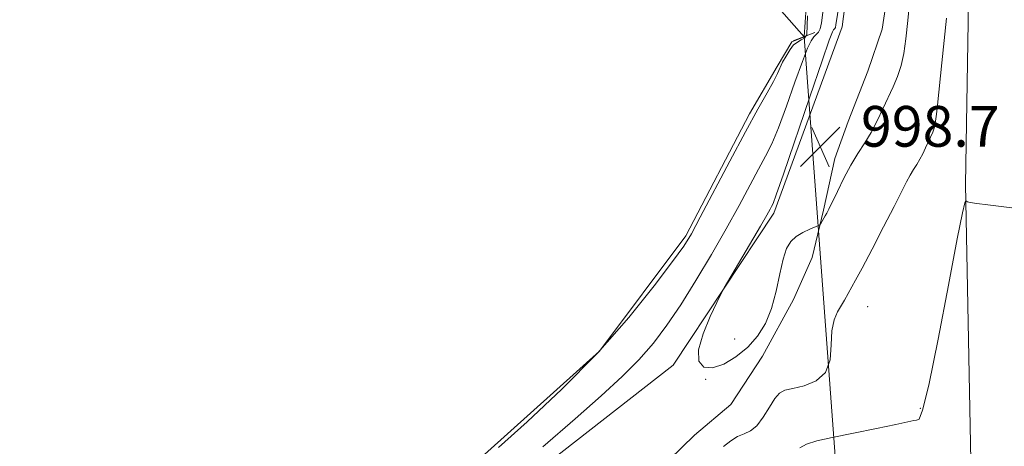
# Model space of a CAD drawing. Extents: x 2114800 to 2117700, y 349800 to 352700.
# Drawn here: x 2115661 to 2115854, y 350562 to 350646 of the extents above; entities that cross this region are included whole.
import ezdxf

# ---------------------------------------------------------------- set-up
doc = ezdxf.new("R2010")
doc.units = 0
doc.header["$MEASUREMENT"] = 0
for name, color, linetype, lineweight in [('CULVERT - HEADWALL', 44, 'Continuous', 13), ('DTM HARD BREAKLINE', 7, 'Continuous', 0), ('DTM SPOT ELEVATION', 2, 'Continuous', 13), ('INTERMEDIATE CONTOUR', 44, 'Continuous', 0), ('INTERMEDIATE CONTOUR DEPRESSION', 44, 'Continuous', 0), ('POND', 7, 'Continuous', 0), ('SPOT ELEVATION', 7, 'Continuous', 0), ('STREAM - RIVER CENTERLINE', 11, 'Continuous', 0), ('STREAM - RIVER SINGLE LINE UNDER ROAD', 9, 'Continuous', 0)]:
    doc.layers.add(name, color=color, linetype=linetype, lineweight=lineweight)
doc.styles.add('Style-ITALICS', font='ITALICS.shx')

# ---------------------------------------------------------------- blocks, each defined once
blk = doc.blocks.new('SPOT')
at = {"layer": 'SPOT ELEVATION'}
for p, q in [((-3.91, -3.91), (3.82, 3.81)), ((-1.65, 3.77), (1.72, -3.93))]:
    blk.add_line(p, q, dxfattribs=at)

msp = doc.modelspace()

# ---------------------------------------------------------------- linework, layer by layer
at = {"layer": 'CULVERT - HEADWALL'}
msp.add_polyline3d([(2115812.82, 350641.38, 993.7), (2115817.06, 350642.99, 993.7)], dxfattribs=at)
at = {"layer": 'DTM HARD BREAKLINE'}
for points in [[(2115895.78, 350269.82, 977.15), (2115877.75, 350345.13, 979.08), (2115852.66, 350478.54, 987.62), (2115848.24, 350531.81, 990.88), (2115846.69, 350613.15, 994.13), (2115850.14, 350824.6, 1001.86), (2115848.18, 350899.84, 1006.74), (2115846.2, 350957.58, 1010.4), (2115847.85, 350984.83, 1012.02)], [(2115827.1, 350680.3, 998.16), (2115822.41, 350644.12, 998.87), (2115809.03, 350607.53, 998.36), (2115789.19, 350577.63, 997.66), (2115748.32, 350545.72, 996.75), (2115694.91, 350513.83, 997.15), (2115639.09, 350488.61, 998.06), (2115601.68, 350485.21, 998.06), (2115594, 350487.24, 997.86), (2115581.27, 350491.7, 996.54), (2115571.36, 350497.77, 996.04), (2115567.33, 350502.02, 996.54), (2115566.32, 350506.27, 996.95), (2115564.91, 350515.97, 997.15), (2115564.72, 350524.87, 997.15), (2115567.56, 350533.16, 997.55), (2115569.59, 350544.68, 997.25), (2115569.4, 350553.17, 997.25), (2115568.8, 350561.86, 997.25), (2115571.85, 350583.29, 996.85), (2115573.29, 350611.19, 996.95), (2115569.46, 350623.73, 997.55), (2115564.62, 350636.68, 997.55), (2115560.79, 350646.38, 997.96)], [(2115657.28, 350480.71, 998.06), (2115666.58, 350483.93, 997.45), (2115675.68, 350488.37, 996.85), (2115695.1, 350496.84, 997.35), (2115716.74, 350508.96, 997.05), (2115753.36, 350530.76, 996.64), (2115785.94, 350556.6, 997.45), (2115793.42, 350563.88, 997.66), (2115800.51, 350569.94, 997.66), (2115806.78, 350579.43, 997.35), (2115812.86, 350590.55, 997.55), (2115816.51, 350598.83, 997.66), (2115818.74, 350608.13, 998.16), (2115820.97, 350618.24, 998.56), (2115823.61, 350625.51, 998.97), (2115827.46, 350635.42, 999.07), (2115830.3, 350643.7, 999.27), (2115831.72, 350653.21, 999.17)]]:
    msp.add_polyline3d(points, dxfattribs=at)
at = {"layer": 'DTM SPOT ELEVATION'}
for p in [(2115827.47, 350589.12, 995.2), (2115801.3, 350582.78, 998.9), (2115795.61, 350574.87, 997.9), (2115837.8, 350569.15, 994.4)]:
    msp.add_point(p, dxfattribs=at)
at = {"layer": 'INTERMEDIATE CONTOUR'}
for points in [[(2115822.144, 350650.677, 998), (2115821.205, 350644.546, 998), (2115821.102, 350644.009, 998), (2115821.001, 350643.797, 998), (2115820.733, 350643.517, 998), (2115820.516, 350643.122, 998), (2115819.897, 350641.485, 998), (2115818.483, 350637.436, 998), (2115816.076, 350630.399, 998), (2115810.875, 350615.144, 998), (2115809.468, 350611.106, 998), (2115808.838, 350609.42, 998), (2115808.567, 350608.848, 998), (2115808.26, 350608.282, 998), (2115807.619, 350607.143, 998), (2115806.374, 350604.987, 998), (2115799.225, 350592.814, 998), (2115798.569, 350591.598, 998), (2115797.774, 350589.968, 998), (2115796.471, 350587.195, 998), (2115795.07, 350583.812, 998), (2115794.175, 350580.664, 998), (2115794.255, 350578.448, 998), (2115795.247, 350577.271, 998), (2115796.951, 350577.087, 998), (2115799.152, 350577.82, 998), (2115801.556, 350579.259, 998), (2115803.852, 350581.16, 998), (2115805.786, 350583.336, 998), (2115807.337, 350585.839, 998), (2115808.54, 350588.776, 998), (2115809.446, 350592.154, 998), (2115810.16, 350595.564, 998), (2115810.802, 350598.492, 998), (2115811.486, 350600.559, 998), (2115812.313, 350601.928, 998), (2115813.378, 350602.893, 998), (2115814.71, 350603.694, 998), (2115816.074, 350604.345, 998), (2115817.779, 350605.062, 998), (2115818.053, 350605.237, 998), (2115818.224, 350605.479, 998), (2115819.121, 350606.982, 998), (2115819.42, 350607.525, 998), (2115819.818, 350608.313, 998), (2115821.489, 350611.792, 998), (2115822.769, 350614.368, 998), (2115824.162, 350616.958, 998), (2115825.538, 350619.233, 998), (2115826.864, 350621.302, 998), (2115828.131, 350623.387, 998), (2115829.33, 350625.647, 998), (2115830.459, 350627.989, 998), (2115832.489, 350632.363, 998), (2115833.345, 350634.396, 998), (2115834.037, 350636.519, 998), (2115834.543, 350638.901, 998), (2115834.939, 350641.776, 998), (2115835.321, 350645.39, 998), (2115836.342, 350655.678, 998)], [(2115819.029, 350650.093, 996), (2115818.342, 350644.944, 996), (2115818.095, 350643.755, 996), (2115817.762, 350643.056, 996), (2115817.347, 350642.594, 996), (2115816.877, 350642.132, 996), (2115816.352, 350641.392, 996), (2115815.648, 350639.94, 996), (2115814.608, 350637.298, 996), (2115813.151, 350633.242, 996), (2115811.486, 350628.557, 996), (2115809.896, 350624.279, 996), (2115808.574, 350621.144, 996), (2115807.359, 350618.694, 996), (2115805.996, 350616.172, 996), (2115802.157, 350609.022, 996), (2115799.634, 350604.45, 996), (2115796.744, 350599.402, 996), (2115793.69, 350594.276, 996), (2115790.715, 350589.527, 996), (2115787.978, 350585.485, 996), (2115785.307, 350581.98, 996), (2115782.449, 350578.716, 996), (2115779.137, 350575.385, 996), (2115775.064, 350571.629, 996), (2115769.908, 350567.082, 996), (2115763.594, 350561.606, 996)], [(2115799.102, 350561.675, 996), (2115800.522, 350562.771, 996), (2115801.863, 350563.598, 996), (2115803.137, 350564.143, 996), (2115804.378, 350564.725, 996), (2115805.624, 350565.741, 996), (2115806.893, 350567.435, 996), (2115808.115, 350569.412, 996), (2115809.199, 350571.121, 996), (2115810.129, 350572.157, 996), (2115811.187, 350572.698, 996), (2115812.731, 350573.07, 996), (2115814.945, 350573.59, 996), (2115817.324, 350574.544, 996), (2115819.19, 350576.209, 996), (2115820.069, 350578.72, 996), (2115820.301, 350581.642, 996), (2115820.426, 350584.398, 996), (2115820.866, 350586.539, 996), (2115821.547, 350588.131, 996), (2115822.9, 350590.423, 996), (2115825.073, 350594.314, 996), (2115826.345, 350596.688, 996), (2115828.306, 350600.424, 996), (2115830.575, 350604.793, 996), (2115832.638, 350608.806, 996), (2115835.08, 350613.64, 996), (2115835.804, 350614.99, 996), (2115836.469, 350616.089, 996), (2115837.11, 350617.089, 996), (2115837.722, 350618.097, 996), (2115838.302, 350619.188, 996), (2115838.847, 350620.32, 996), (2115839.828, 350622.434, 996), (2115840.241, 350623.416, 996), (2115840.576, 350624.442, 996), (2115840.821, 350625.593, 996), (2115841.012, 350626.982, 996), (2115841.196, 350628.728, 996), (2115842.032, 350637.067, 996), (2115842.952, 350645.864, 996)], [(2115814.099, 350561.406, 994), (2115815.441, 350562.142, 994), (2115817.448, 350562.758, 994), (2115820.477, 350563.436, 994), (2115824.653, 350564.297, 994), (2115829.168, 350565.216, 994), (2115832.985, 350566.004, 994), (2115836.509, 350566.771, 994), (2115837.08, 350566.838, 994), (2115837.56, 350567.044, 994), (2115838.266, 350568.788, 994), (2115839.467, 350573.729, 994), (2115841.295, 350582.72, 994), (2115843.348, 350593.364, 994), (2115845.088, 350602.454, 994), (2115846.113, 350607.578, 994), (2115846.556, 350609.517, 994), (2115846.687, 350609.846, 994), (2115846.737, 350609.88, 994), (2115846.781, 350609.878, 994), (2115846.859, 350609.841, 994), (2115847.055, 350609.763, 994), (2115847.644, 350609.63, 994), (2115848.947, 350609.424, 994), (2115851.112, 350609.142, 994), (2115856.864, 350608.455, 994)]]:
    msp.add_polyline3d(points, dxfattribs=at)
at = {"layer": 'INTERMEDIATE CONTOUR DEPRESSION'}
msp.add_polyline3d([(2115815.591, 350646.285, 994), (2115815.508, 350642.552, 994), (2115815.024, 350641.886, 994), (2115814.388, 350641.553, 994), (2115812.888, 350640.572, 994), (2115812.189, 350639.663, 994), (2115811.398, 350638.394, 994), (2115810.733, 350637.159, 994), (2115809.696, 350634.944, 994), (2115808.917, 350633.413, 994), (2115807.681, 350631.182, 994), (2115805.879, 350627.967, 994), (2115803.426, 350623.495, 994), (2115800.356, 350617.746, 994), (2115794.535, 350606.696, 994), (2115792.788, 350603.467, 994), (2115791.28, 350601.046, 994), (2115789.092, 350597.992, 994), (2115785.492, 350593.211, 994), (2115780.501, 350587.005, 994), (2115774.327, 350580.025, 994), (2115767.329, 350572.941, 994), (2115760.474, 350566.492, 994), (2115754.878, 350561.434, 994)], dxfattribs=at)
at = {"layer": 'POND'}
msp.add_polyline3d([(2115603.56, 350500.21, 993.7), (2115611.03, 350500.4, 993.7), (2115616.28, 350500.8, 993.7), (2115625.77, 350502, 993.7), (2115637.29, 350504.62, 993.7), (2115645.57, 350508.04, 993.7), (2115654.66, 350512.07, 993.7), (2115690.62, 350524.96, 993.7), (2115725.18, 350543.71, 993.7), (2115748.21, 350556.62, 993.7), (2115774.69, 350580.42, 993.7), (2115791.68, 350603.03, 993.7), (2115804.22, 350627.05, 993.7), (2115809.68, 350636.33, 993.7), (2115812.51, 350641.18, 993.7), (2115814.94, 350642.18, 993.7), (2115815.55, 350650.87, 993.7)], dxfattribs=at)
at = {"layer": 'STREAM - RIVER CENTERLINE'}
msp.add_polyline3d([(2115529.19, 350880.36, 993.7), (2115576.85, 350874.25, 993.7), (2115698.94, 350773.56, 993.7), (2115814.94, 350642.18, 993.7)], dxfattribs=at)
at = {"layer": 'STREAM - RIVER SINGLE LINE UNDER ROAD'}
msp.add_polyline3d([(2115814.94, 350642.18, 993.7), (2115822.91, 350534.94, 981.68)], dxfattribs=at)

# ---------------------------------------------------------------- block references
at = {"layer": 'SPOT ELEVATION'}
msp.add_blockref('SPOT', (2115818.141, 350620.576, 998.737), dxfattribs=at)

# ---------------------------------------------------------------- texts
at = {"layer": 'SPOT ELEVATION', "style": 'Style-ITALICS'}
msp.add_text('998.7', height=8, dxfattribs=at).set_placement((2115826.141, 350620.576, 998.737))

doc.saveas('drawing.dxf')
